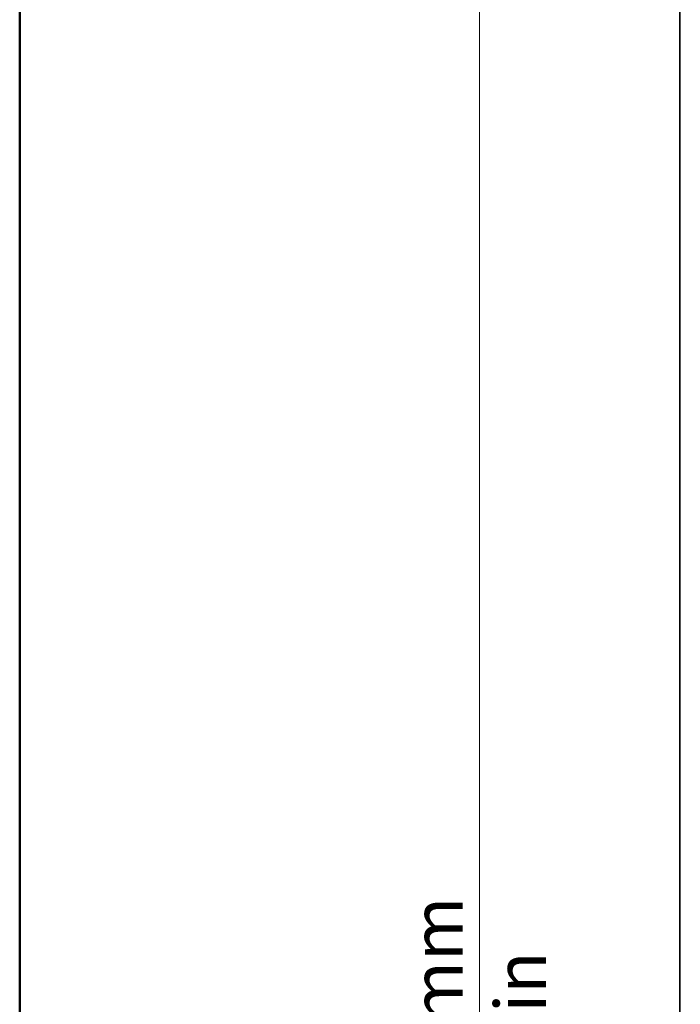
# Model space of a CAD drawing. Units: millimetres. Extents: x 28 to 2161, y -98 to 1160.
# Drawn here: x 40 to 170, y 783 to 976 of the extents above; entities that cross this region are included whole.
import ezdxf

# ---------------------------------------------------------------- set-up
doc = ezdxf.new("R2010")
doc.units = ezdxf.units.MM
doc.header["$LTSCALE"] = 4
for name, color, linetype, lineweight in [('Border (ISO)', 7, 'Continuous', 50), ('Dimension (ISO)', 7, 'Continuous', 18), ('Visible (ISO)', 7, 'Continuous', 35)]:
    doc.layers.add(name, color=color, linetype=linetype, lineweight=lineweight)
doc.styles.add('Note Text (ISO)', font='arial.ttf')
doc.dimstyles.new('ISO FOR MARKETING', dxfattribs={"dimscale": 4, "dimtxt": 2.5, "dimasz": 2.5, "dimexe": 3.175, "dimexo": 2, "dimgap": 0.762, "dimtad": 1, "dimrnd": 1e-08, "dimdsep": 46, "dimtxsty": 'Note Text (ISO)', "dimcen": 0.09, "dimdle": 10, "dimclrd": 256, "dimclre": 256, "dimclrt": 256, "dimazin": 2, "dimtfac": 1.40208, "dimtdec": 1, "dimtmove": 0, "dimatfit": 3, "dimfxl": 1, "dimtolj": 1, "dimtzin": 0, "dimlwd": -1, "dimlwe": -1, "dimarcsym": 0})

# ---------------------------------------------------------------- blocks, each defined once
blk = doc.blocks.new('Borders Default Border')
at = {"layer": 'Border (ISO)', "flags": 128}
blk.add_lwpolyline([(10, 10), (10, 287), (410, 287), (410, 10), (10, 10)], dxfattribs=at)
blk = doc.blocks.new('*D12')
at = {"layer": 'Defpoints', "color": 0, "transparency": 16777216}
for p in [(130.22, 1044.95), (170.22, 1044.95), (170.22, 491.69)]:
    blk.add_point(p, dxfattribs=at)
at = {"layer": 'Dimension (ISO)', "transparency": 16777216}
for p, q in [((162.22, 1044.95), (117.52, 1044.95)), ((130.22, 501.69), (130.22, 1034.95)), ((162.22, 491.69), (117.52, 491.69))]:
    blk.add_line(p, q, dxfattribs=at)
for points in [[(128.56, 1034.95), (131.89, 1034.95), (130.22, 1044.95)], [(128.56, 501.69), (131.89, 501.69), (130.22, 491.69)]]:
    blk.add_solid(points, dxfattribs=at)
at = {"layer": 'Dimension (ISO)', "transparency": 16777216, "char_height": 10, "attachment_point": 1, "rotation": 90, "style": 'Note Text (ISO)'}
for s, insert in [('\\A1;553.26 mm', (116.96, 734.12)), ('\\A1;21.78 in', (133.27, 744.15))]:
    blk.add_mtext(s, dxfattribs=dict(at, insert=insert))

msp = doc.modelspace()

# ---------------------------------------------------------------- linework, layer by layer
at = {"layer": 'Visible (ISO)'}
msp.add_line((169.591, 1044.319), (169.591, 492.319), dxfattribs=at)

# ---------------------------------------------------------------- block references
at = {"xscale": 4, "yscale": 4, "zscale": 4}
msp.add_blockref('Borders Default Border', (0, 0), dxfattribs=at)

# ---------------------------------------------------------------- dimensions: what is measured, and where the dimension line sits
at = {"layer": 'Dimension (ISO)'}
dim = msp.add_linear_dim(base=(130.222, 1044.95), p1=(170.222, 491.688), p2=(170.222, 1044.95), angle=90, text='<> mm\\X21.78 in', dimstyle='ISO FOR MARKETING', override={"dimgap": 0.762, "dimdec": 2, "dimpost": '', "dimtol": 0, "dimlim": 0, "dimtp": 0, "dimtm": 0, "dimtdec": 1, "dimtofl": 0, "dimatfit": 1, "dimtvp": -0.25}, dxfattribs=at)
dim.commit()
dim.dimension.update_dxf_attribs({"geometry": '*D12', "text_midpoint": (130.222, 768.319), "dimtype": 160})

doc.saveas('drawing.dxf')
